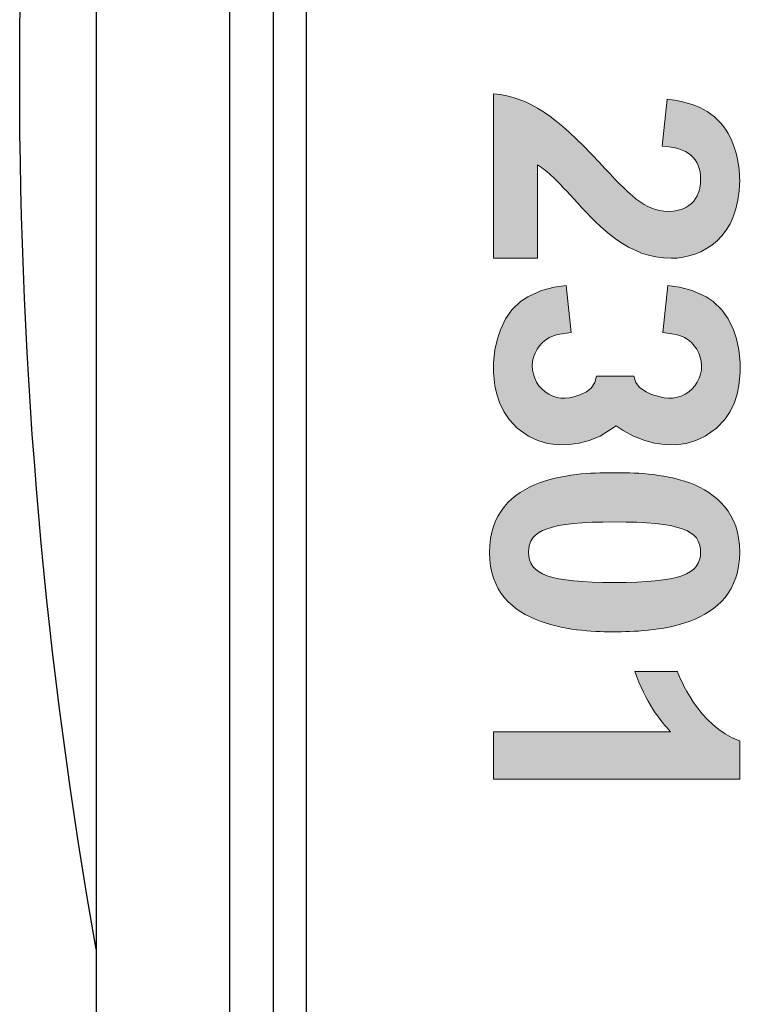
# Model space of a CAD drawing. Units: inches. Extents: x 10374 to 13700, y 5638 to 5921.
# Drawn here: x 10411 to 10412, y 5675 to 5676 of the extents above; entities that cross this region are included whole.
import ezdxf

# ---------------------------------------------------------------- set-up
doc = ezdxf.new("R2010")
doc.units = ezdxf.units.IN
doc.header["$MEASUREMENT"] = 0
doc.layers.get('0').update_dxf_attribs({"lineweight": 25})

# ---------------------------------------------------------------- blocks, each defined once
blk = doc.blocks.new('logo_iMotion_Antrieb2301')
at = {"linetype": 'Continuous', "lineweight": 0}
h = blk.add_hatch(color=0, dxfattribs=at)
edge = h.paths.add_edge_path()
edge.add_spline(control_points=[(4.732378525045078, 4.83671703431358), (4.732378525045078, 4.83671703431358), (4.626525381510305, 4.83671703431358), (4.626525381510305, 4.83671703431358), (4.628947560841993, 4.860040277233026), (4.64060918230166, 4.876546257356068), (4.670759454869653, 4.904713858938848), (4.691885156056742, 4.924301280913298), (4.702013381729898, 4.933765360640663), (4.702228252477084, 4.948947932298225), (4.702013381729898, 4.968090962500114), (4.687265434992696, 4.969853879312055), (4.68176669723573, 4.969853879312055), (4.667682896444376, 4.969853879312055), (4.661295375142345, 4.961268816277652), (4.660201487702238, 4.945207227927128), (4.660201487702238, 4.945207227927128), (4.630051215134245, 4.948288669778535), (4.630051215134245, 4.948288669778535), (4.630930231827165, 4.955770078520672), (4.633127773559522, 4.972271175217685), (4.645678178564367, 4.983058663410517), (4.656460783331113, 4.99207835136535), (4.671638471562574, 4.994940039043485), (4.682421076329433, 4.994940039043485), (4.718949103347313, 4.994940039043485), (4.732378525045078, 4.970732896005018), (4.732378525045078, 4.950925719857352), (4.732378525045078, 4.923422264220363), (4.712356478150241, 4.904938496538179), (4.696944385467305, 4.890854695746796), (4.681542059636399, 4.876546257356068), (4.67648283022595, 4.871926536292051), (4.672302617508421, 4.86488463589636), (4.672302617508421, 4.86488463589636), (4.732378525045078, 4.86488463589636), (4.732378525045078, 4.86488463589636), (4.732378525045078, 4.86488463589636), (4.732378525045078, 4.83671703431358), (4.732378525045078, 4.83671703431358)], knot_values=[0, 0, 0, 0, 1, 1, 1, 2, 2, 2, 3, 3, 3, 4, 4, 4, 5, 5, 5, 6, 6, 6, 7, 7, 7, 8, 8, 8, 9, 9, 9, 10, 10, 10, 11, 11, 11, 12, 12, 12, 13, 13, 13, 13], degree=3, periodic=0)
h = blk.add_hatch(color=0, dxfattribs=at)
edge = h.paths.add_edge_path()
edge.add_line((4.808249740010183, 4.92683450843893), (4.808249740010183, 4.90294576096079))
edge.add_line((4.808249740010183, 4.90294576096079), (4.81229956095342, 4.901853746743271))
edge.add_line((4.81229956095342, 4.901853746743271), (4.815903615786169, 4.899393484757624))
edge.add_line((4.815903615786169, 4.899393484757624), (4.818274061322199, 4.896467141392762))
edge.add_line((4.818274061322199, 4.896467141392762), (4.819996409684563, 4.892902002021472))
edge.add_line((4.819996409684563, 4.892902002021472), (4.821555847340733, 4.88831525100737))
edge.add_arc((4.801740331860401, 4.882316274903587), 0.02070368006044014, -167.60654862907643, 16.843234695661977, ccw=False)
edge.add_line((4.781519113483341, 4.877872774550198), (4.780063990732401, 4.886525650186101))
edge.add_line((4.780063990732401, 4.886525650186101), (4.749830119659805, 4.883385427951268))
edge.add_line((4.749830119659805, 4.883385427951268), (4.750998211364958, 4.875708480990284))
edge.add_line((4.750998211364958, 4.875708480990284), (4.753149612441348, 4.86759546957768))
edge.add_line((4.753149612441348, 4.86759546957768), (4.757159472549574, 4.858687207192474))
edge.add_line((4.757159472549574, 4.858687207192474), (4.760263262052149, 4.854073752159962))
edge.add_line((4.760263262052149, 4.854073752159962), (4.765575008972064, 4.848497352009488))
edge.add_line((4.765575008972064, 4.848497352009488), (4.771376599256314, 4.84445308237035))
edge.add_line((4.771376599256314, 4.84445308237035), (4.77836153925432, 4.841085345393552))
edge.add_line((4.77836153925432, 4.841085345393552), (4.784179271364678, 4.839139175822936))
edge.add_line((4.784179271364678, 4.839139175822936), (4.791349297538886, 4.837560480991726))
edge.add_line((4.791349297538886, 4.837560480991726), (4.799429398110419, 4.836712812334767))
edge.add_line((4.799429398110419, 4.836712812334767), (4.805858880929804, 4.836721725401134))
edge.add_line((4.805858880929804, 4.836721725401134), (4.814341108609483, 4.837607957979131))
edge.add_line((4.814341108609483, 4.837607957979131), (4.819766362489531, 4.83879138065879))
edge.add_line((4.819766362489531, 4.83879138065879), (4.825106547459313, 4.840540003653359))
edge.add_line((4.825106547459313, 4.840540003653359), (4.830875516172, 4.843249276126571))
edge.add_line((4.830875516172, 4.843249276126571), (4.836075540258207, 4.846662241836341))
edge.add_line((4.836075540258207, 4.846662241836341), (4.841724171509327, 4.851909356837936))
edge.add_line((4.841724171509327, 4.851909356837936), (4.84690554105498, 4.859206311705208))
edge.add_line((4.84690554105498, 4.859206311705208), (4.849670733238327, 4.865218245886865))
edge.add_line((4.849670733238327, 4.865218245886865), (4.851464766389086, 4.871418772855293))
edge.add_line((4.851464766389086, 4.871418772855293), (4.852382761218564, 4.878259404419467))
edge.add_line((4.852382761218564, 4.878259404419467), (4.852265280759525, 4.885404105787529))
edge.add_line((4.852265280759525, 4.885404105787529), (4.851350353757994, 4.891816374657211))
edge.add_line((4.851350353757994, 4.891816374657211), (4.849694460337332, 4.898065149695924))
edge.add_line((4.849694460337332, 4.898065149695924), (4.846775897776979, 4.905323922690442))
edge.add_line((4.846775897776979, 4.905323922690442), (4.840112863239256, 4.915590896945815))
edge.add_line((4.84011286324062, 4.915590896943655), (4.843126840377636, 4.920101162891285))
edge.add_line((4.843126840377636, 4.920101162891285), (4.846763619702756, 4.926731004426827))
edge.add_line((4.846763619702756, 4.926731004426827), (4.849682182263109, 4.933989777421345))
edge.add_line((4.849682182263109, 4.933989777421345), (4.851338075683771, 4.940238552460045))
edge.add_line((4.851338075683771, 4.940238552460045), (4.852253002685188, 4.946650821329698))
edge.add_line((4.852253002685188, 4.946650821329698), (4.852370483144341, 4.953795522697789))
edge.add_line((4.852370483144341, 4.953795522697789), (4.851452488314749, 4.960636154261962))
edge.add_line((4.851452488314749, 4.960636154261962), (4.84965845516399, 4.96683668123039))
edge.add_line((4.84965845516399, 4.96683668123039), (4.846893262980643, 4.972848615412033))
edge.add_line((4.846893262980643, 4.972848615412033), (4.84171189343499, 4.980145570279319))
edge.add_line((4.84171189343499, 4.980145570279319), (4.83606326218387, 4.9853926852809))
edge.add_line((4.83606326218387, 4.9853926852809), (4.830863238097777, 4.988805650990685))
edge.add_line((4.830863238097777, 4.988805650990685), (4.825094269384977, 4.991514923463896))
edge.add_line((4.825094269384977, 4.991514923463896), (4.819754084415308, 4.993263546458451))
edge.add_line((4.819754084415308, 4.993263546458451), (4.81432883053526, 4.994446969138124))
edge.add_line((4.81432883053526, 4.994446969138124), (4.805846602855581, 4.995333201716122))
edge.add_line((4.805846602855581, 4.995333201716122), (4.799417120036082, 4.995342114782474))
edge.add_line((4.799417120036082, 4.995342114782474), (4.791337019464663, 4.994494446125529))
edge.add_line((4.791337019464663, 4.994494446125529), (4.784166993290455, 4.992915751294319))
edge.add_line((4.784166993290455, 4.992915751294319), (4.778349261179983, 4.990969581723689))
edge.add_line((4.778349261179983, 4.990969581723689), (4.771364321181977, 4.987601844746891))
edge.add_line((4.771364321181977, 4.987601844746891), (4.765562730897841, 4.983557575107767))
edge.add_line((4.765562730897841, 4.983557575107767), (4.760250983977926, 4.977981174957307))
edge.add_line((4.760250983977926, 4.977981174957307), (4.757147194475237, 4.973367719924795))
edge.add_line((4.757147194475237, 4.973367719924795), (4.753137334367011, 4.964459457539562))
edge.add_line((4.753137334367011, 4.964459457539562), (4.750985933290735, 4.956346446126972))
edge.add_line((4.750985933290735, 4.956346446126972), (4.749817841585468, 4.948669499166002))
edge.add_line((4.749817841585468, 4.948669499166002), (4.780051712658064, 4.945529276931154))
edge.add_line((4.780051712658064, 4.945529276931154), (4.781506835409004, 4.954182152567043))
edge.add_arc((4.801728053786178, 4.949738652213682), 0.02070368006044014, -16.843234695693127, 167.6065486292171, ccw=False)
edge.add_line((4.82154356926651, 4.9437396761099), (4.819996409684563, 4.938279791986048))
edge.add_line((4.819996409684563, 4.938279791986048), (4.818274061322199, 4.934714652614744))
edge.add_line((4.818274061322199, 4.934714652614744), (4.815544724097094, 4.930439831197276))
edge.add_line((4.815544724097094, 4.930439831197276), (4.81229956095342, 4.928221948128297))
edge.add_line((4.81229956095342, 4.928221948128297), (4.808249740010183, 4.92683450843893))
h = blk.add_hatch(color=0, dxfattribs=at)
edge = h.paths.add_edge_path()
edge.add_spline(control_points=[(4.965816058134465, 4.963031733089608), (4.972203579436609, 4.945426982100386), (4.972643087783013, 4.925400051779491), (4.972643087783013, 4.914397692839458), (4.972643087783013, 4.904274350592402), (4.972418450183682, 4.884252303697551), (4.965816058134465, 4.866642669282243), (4.959438303684578, 4.849042801719079), (4.946673027932661, 4.834079984234748), (4.921591751627261, 4.834079984234748), (4.896285837722644, 4.834079984234748), (4.883295924371396, 4.848818164119777), (4.876918169921396, 4.866203160935783), (4.870315777872179, 4.883812795351091), (4.870315777872179, 4.903834842245914), (4.870315777872179, 4.914837201185946), (4.870315777872179, 4.925400051779491), (4.870530648619365, 4.945426982100386), (4.876918169921396, 4.962811978916392), (4.883520561970613, 4.980196975732383), (4.896285837722644, 4.994940039043485), (4.92136711402793, 4.994940039043485), (4.946458157185475, 4.994940039043485), (4.959223432937392, 4.980416729905599), (4.965816058134465, 4.963031733089608)], knot_values=[0, 0, 0, 0, 1, 1, 1, 2, 2, 2, 3, 3, 3, 4, 4, 4, 5, 5, 5, 6, 6, 6, 7, 7, 7, 8, 8, 8, 8], degree=3, periodic=0)
edge = h.paths.add_edge_path(flags=16)
edge.add_spline(control_points=[(4.901999446226796, 4.914397692839458), (4.901999446226796, 4.872590682237842), (4.90706844248939, 4.859161260540077), (4.92136711402793, 4.859161260540077), (4.935890423165802, 4.859161260540077), (4.940949652576364, 4.872805552985014), (4.940949652576364, 4.914397692839458), (4.940949652576364, 4.956209586867161), (4.935890423165802, 4.969853879312055), (4.92136711402793, 4.969853879312055), (4.90706844248939, 4.969853879312055), (4.901999446226796, 4.956429341040391), (4.901999446226796, 4.914397692839458)], knot_values=[0, 0, 0, 0, 1, 1, 1, 2, 2, 2, 3, 3, 3, 4, 4, 4, 4], degree=3, periodic=0)
h = blk.add_hatch(color=0, dxfattribs=at)
edge = h.paths.add_edge_path()
edge.add_spline(control_points=[(5.037104311932239, 4.83671703431358), (5.037104311932239, 4.83671703431358), (5.037104311932239, 4.950486211510878), (5.037104311932239, 4.950486211510878), (5.030501919883022, 4.944328211234208), (5.017521773383919, 4.933985114813893), (4.998154105582671, 4.927602476937878), (4.998154105582671, 4.927602476937878), (4.998154105582671, 4.954891061827738), (4.998154105582671, 4.954891061827738), (5.001230664007949, 4.955989832693916), (5.033363607561114, 4.968310716673358), (5.042827687288536, 4.994940039043485), (5.042827687288536, 4.994940039043485), (5.067469455247419, 4.994940039043485), (5.067469455247419, 4.994940039043485), (5.067469455247419, 4.994940039043485), (5.067469455247419, 4.83671703431358), (5.067469455247419, 4.83671703431358), (5.067469455247419, 4.83671703431358), (5.037104311932239, 4.83671703431358), (5.037104311932239, 4.83671703431358)], knot_values=[0, 0, 0, 0, 1, 1, 1, 2, 2, 2, 3, 3, 3, 4, 4, 4, 5, 5, 5, 6, 6, 6, 7, 7, 7, 7], degree=3, periodic=0)
at = {"color": 0, "linetype": 'Continuous', "lineweight": 0}
for p, q in [((4.780051712658064, 4.945529276931154), (4.781506835409004, 4.954182152567043)), ((4.808249740010183, 4.92683450843893), (4.808249740010183, 4.90294576096079)), ((4.780063990732401, 4.886525650186101), (4.781519113483341, 4.877872774550198))]:
    blk.add_line(p, q, dxfattribs=at)
for points in [[(4.780051712658064, 4.945529276931154), (4.749817841585468, 4.948669499166002), (4.750985933290735, 4.956346446126972), (4.753137334367011, 4.964459457539562), (4.757147194475237, 4.973367719924795), (4.760250983977926, 4.977981174957307), (4.765562730897841, 4.983557575107767), (4.771364321181977, 4.987601844746891), (4.778349261179983, 4.990969581723689), (4.784166993290455, 4.992915751294319), (4.791337019464663, 4.994494446125529), (4.799417120036082, 4.995342114782474), (4.805846602855581, 4.995333201716122), (4.81432883053526, 4.994446969138124), (4.819754084415308, 4.993263546458451), (4.825094269384977, 4.991514923463896), (4.830863238097777, 4.988805650990685), (4.83606326218387, 4.9853926852809), (4.84171189343499, 4.980145570279319), (4.846893262980643, 4.972848615412033), (4.84965845516399, 4.96683668123039), (4.851452488314749, 4.960636154261962), (4.852370483144341, 4.953795522697789), (4.852253002685188, 4.946650821329698), (4.851338075683771, 4.940238552460045), (4.849682182263109, 4.933989777421345), (4.846763619702756, 4.926731004426827), (4.843126840377636, 4.920101162891285)], [(4.780051712658064, 4.945529276931154), (4.780051712658064, 4.945529276931154)], [(4.82154356926651, 4.9437396761099), (4.819996409684563, 4.938279791986048), (4.818274061322199, 4.934714652614744), (4.815544724097094, 4.930439831197276), (4.81229956095342, 4.928221948128297), (4.808249740010183, 4.92683450843893)], [(4.780063990732401, 4.886525650186101), (4.749830119659805, 4.883385427951268), (4.750998211364958, 4.875708480990284), (4.753149612441348, 4.86759546957768), (4.757159472549574, 4.858687207192474), (4.760263262052149, 4.854073752159962), (4.765575008972064, 4.848497352009488), (4.771376599256314, 4.84445308237035), (4.77836153925432, 4.841085345393552), (4.784179271364678, 4.839139175822936), (4.791349297538886, 4.837560480991726), (4.799429398110419, 4.836712812334767), (4.805858880929804, 4.836721725401134), (4.814341108609483, 4.837607957979131), (4.819766362489531, 4.83879138065879), (4.825106547459313, 4.840540003653359), (4.830875516172, 4.843249276126571), (4.836075540258207, 4.846662241836341), (4.841724171509327, 4.851909356837936), (4.84690554105498, 4.859206311705208), (4.849670733238327, 4.865218245886865), (4.851464766389086, 4.871418772855293), (4.852382761218564, 4.878259404419467), (4.852265280759525, 4.885404105787529), (4.851350353757994, 4.891816374657211), (4.849694460337332, 4.898065149695924), (4.846775897776979, 4.905323922690442), (4.840112863239256, 4.915590896945815)], [(4.843126840377636, 4.920101162891285), (4.84011286324062, 4.915590896943655)], [(4.821555847340733, 4.88831525100737), (4.819996409684563, 4.892902002021472), (4.818274061322199, 4.896467141392762), (4.815903615786169, 4.899393484757624), (4.81229956095342, 4.901853746743271), (4.808249740010183, 4.90294576096079)], [(4.780063990732401, 4.886525650186101), (4.780063990732401, 4.886525650186101)]]:
    blk.add_lwpolyline(points, dxfattribs=at)
for centre, start, end in [((4.801728053786178, 4.949738652213682), 343.1567653043062, 167.6065486292158), ((4.801740331860401, 4.882316274903587), 192.3934513709234, 16.84323469566083)]:
    blk.add_arc(centre, 0.02070368006044014, start, end, dxfattribs=at)
for points, knots in [([(4.732378525045078, 4.83671703431358), (4.732378525045078, 4.83671703431358), (4.626525381510305, 4.83671703431358), (4.626525381510305, 4.83671703431358), (4.628947560841993, 4.860040277233026), (4.64060918230166, 4.876546257356068), (4.670759454869653, 4.904713858938848), (4.691885156056742, 4.924301280913298), (4.702013381729898, 4.933765360640663), (4.702228252477084, 4.948947932298225), (4.702013381729898, 4.968090962500114), (4.687265434992696, 4.969853879312055), (4.68176669723573, 4.969853879312055), (4.667682896444376, 4.969853879312055), (4.661295375142345, 4.961268816277652), (4.660201487702238, 4.945207227927128), (4.660201487702238, 4.945207227927128), (4.630051215134245, 4.948288669778535), (4.630051215134245, 4.948288669778535), (4.630930231827165, 4.955770078520672), (4.633127773559522, 4.972271175217685), (4.645678178564367, 4.983058663410517), (4.656460783331113, 4.99207835136535), (4.671638471562574, 4.994940039043485), (4.682421076329433, 4.994940039043485), (4.718949103347313, 4.994940039043485), (4.732378525045078, 4.970732896005018), (4.732378525045078, 4.950925719857352), (4.732378525045078, 4.923422264220363), (4.712356478150241, 4.904938496538179), (4.696944385467305, 4.890854695746796), (4.681542059636399, 4.876546257356068), (4.67648283022595, 4.871926536292051), (4.672302617508421, 4.86488463589636), (4.672302617508421, 4.86488463589636), (4.732378525045078, 4.86488463589636), (4.732378525045078, 4.86488463589636), (4.732378525045078, 4.86488463589636), (4.732378525045078, 4.83671703431358), (4.732378525045078, 4.83671703431358)], [0, 0, 0, 0, 1, 1, 1, 2, 2, 2, 3, 3, 3, 4, 4, 4, 5, 5, 5, 6, 6, 6, 7, 7, 7, 8, 8, 8, 9, 9, 9, 10, 10, 10, 11, 11, 11, 12, 12, 12, 13, 13, 13, 13]), ([(4.965816058134465, 4.963031733089608), (4.972203579436609, 4.945426982100386), (4.972643087783013, 4.925400051779491), (4.972643087783013, 4.914397692839458), (4.972643087783013, 4.904274350592402), (4.972418450183682, 4.884252303697551), (4.965816058134465, 4.866642669282243), (4.959438303684578, 4.849042801719079), (4.946673027932661, 4.834079984234748), (4.921591751627261, 4.834079984234748), (4.896285837722644, 4.834079984234748), (4.883295924371396, 4.848818164119777), (4.876918169921396, 4.866203160935783), (4.870315777872179, 4.883812795351091), (4.870315777872179, 4.903834842245914), (4.870315777872179, 4.914837201185946), (4.870315777872179, 4.925400051779491), (4.870530648619365, 4.945426982100386), (4.876918169921396, 4.962811978916392), (4.883520561970613, 4.980196975732383), (4.896285837722644, 4.994940039043485), (4.92136711402793, 4.994940039043485), (4.946458157185475, 4.994940039043485), (4.959223432937392, 4.980416729905599), (4.965816058134465, 4.963031733089608)], [0, 0, 0, 0, 1, 1, 1, 2, 2, 2, 3, 3, 3, 4, 4, 4, 5, 5, 5, 6, 6, 6, 7, 7, 7, 8, 8, 8, 8]), ([(5.037104311932239, 4.83671703431358), (5.037104311932239, 4.83671703431358), (5.037104311932239, 4.950486211510878), (5.037104311932239, 4.950486211510878), (5.030501919883022, 4.944328211234208), (5.017521773383919, 4.933985114813893), (4.998154105582671, 4.927602476937878), (4.998154105582671, 4.927602476937878), (4.998154105582671, 4.954891061827738), (4.998154105582671, 4.954891061827738), (5.001230664007949, 4.955989832693916), (5.033363607561114, 4.968310716673358), (5.042827687288536, 4.994940039043485), (5.042827687288536, 4.994940039043485), (5.067469455247419, 4.994940039043485), (5.067469455247419, 4.994940039043485), (5.067469455247419, 4.994940039043485), (5.067469455247419, 4.83671703431358), (5.067469455247419, 4.83671703431358), (5.067469455247419, 4.83671703431358), (5.037104311932239, 4.83671703431358), (5.037104311932239, 4.83671703431358)], [0, 0, 0, 0, 1, 1, 1, 2, 2, 2, 3, 3, 3, 4, 4, 4, 5, 5, 5, 6, 6, 6, 7, 7, 7, 7]), ([(4.901999446226796, 4.914397692839458), (4.901999446226796, 4.872590682237842), (4.90706844248939, 4.859161260540077), (4.92136711402793, 4.859161260540077), (4.935890423165802, 4.859161260540077), (4.940949652576364, 4.872805552985014), (4.940949652576364, 4.914397692839458), (4.940949652576364, 4.956209586867161), (4.935890423165802, 4.969853879312055), (4.92136711402793, 4.969853879312055), (4.90706844248939, 4.969853879312055), (4.901999446226796, 4.956429341040391), (4.901999446226796, 4.914397692839458)], [0, 0, 0, 0, 1, 1, 1, 2, 2, 2, 3, 3, 3, 4, 4, 4, 4])]:
    blk.add_open_spline(points, degree=3, knots=knots, dxfattribs=at)
blk = doc.blocks.new('A$C16451')
at = {"color": 0, "linetype": 'ByBlock', "lineweight": -2}
for p, q in [((3.201341564495806, 3.552323407480991), (3.201341564495692, 5.919293664038605)), ((3.291892811773323, 1.35236216828762), (3.291892811773323, 5.91929131739905)), ((3.449373079214524, 5.91929131739905), (3.449373079214524, 1.35236216828762)), ((3.201341564495806, 2.095413337830436), (3.201341564495806, 3.552323407480991))]:
    blk.add_line(p, q, dxfattribs=at)
for radius, start, end in [(5.881805555554894, 0, 10.03595927727029), (5.881805555554923, 349.9640407227288, 0)]:
    blk.add_arc((-2.342432460897953, 3.557089017638347), radius, start, end, dxfattribs=at)
blk.add_open_spline([(3.240711723021604, 4.937016598053759), (3.240711723021604, 4.878715574145922), (3.240711723021604, 4.760310144139694), (3.240711723021604, 4.555714085006926), (3.240711723021604, 4.348742030688364), (3.240711723021604, 4.146032211376948), (3.240711723021604, 3.953243230004908), (3.240711723021604, 3.75494104226987), (3.240711723021604, 3.553144671031987), (3.240711723021604, 3.351380550417737), (3.240711723021604, 3.153217383643003), (3.240711723021604, 2.960599262330597), (3.240711723021604, 2.758305790712413), (3.240711723021604, 2.551259602878559), (3.240711723021604, 2.3490957249562), (3.240711723021604, 2.183988207419695), (3.240711723021604, 2.096464071091773), (3.240711723021604, 2.060225184326988)], degree=3, knots=[0, 0, 0, 0, 0.07359413835580102, 0.1494647094317232, 0.2274729869473762, 0.2884522575291006, 0.349437968975889, 0.4117148021081064, 0.4739981700640411, 0.5362749838336338, 0.5985583549646847, 0.6595376450261651, 0.7205233505329721, 0.7985259421956905, 0.8744007832510742, 0.947996335816938, 0.9999999999999999, 0.9999999999999999, 0.9999999999999999, 0.9999999999999999], dxfattribs=at)
at = {"color": 0, "linetype": 'ByBlock', "lineweight": -2, "xscale": -1.83267716515748, "yscale": 1.83267716515748, "zscale": 1.83267716515748, "rotation": 90.00000000000001}
blk.add_blockref('logo_iMotion_Antrieb2301', (11.84504038522357, 12.01936636193082), dxfattribs=at)

msp = doc.modelspace()

# ---------------------------------------------------------------- block references
at = {"xscale": -1}
msp.add_blockref('A$C16451', (10414.37224751495, 5672.2656958548), dxfattribs=at)

doc.saveas('drawing.dxf')
